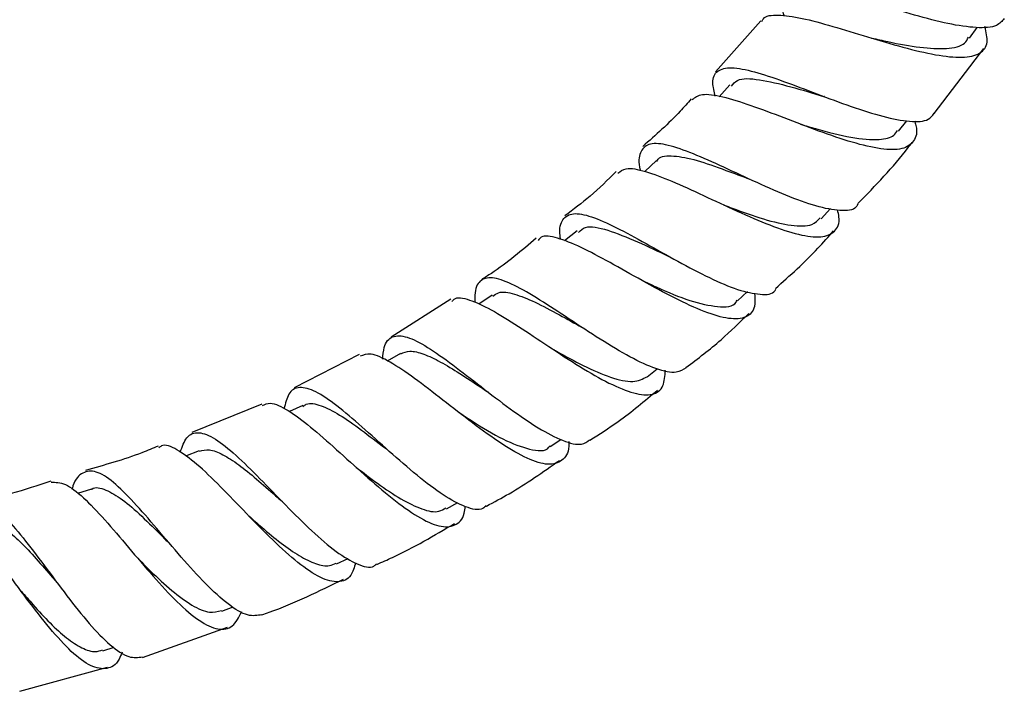
# Model space of a CAD drawing. Units: millimetres. Extents: x 5 to 995, y 5 to 995.
# Drawn here: x 536 to 576, y 383 to 410 of the extents above; entities that cross this region are included whole.
import ezdxf

# ---------------------------------------------------------------- set-up
doc = ezdxf.new("R2010")
doc.units = ezdxf.units.MM

msp = doc.modelspace()

# ---------------------------------------------------------------- linework, layer by layer
at = {"color": 7, "linetype": 'Continuous', "lineweight": 25}
for p, q in [((566.121, 410.266), (564.249, 408.168)), ((574.713, 409.545), (575.026, 409.991)), ((573.26, 406.445), (575.303, 409.119)), ((564.846, 407.624), (564.395, 407.137)), ((571.782, 405.723), (572.126, 406.15)), ((561.82, 404.507), (561.341, 404.061)), ((568.596, 402.109), (568.985, 402.529)), ((558.558, 401.613), (558.036, 401.198)), ((565.155, 398.73), (565.569, 399.116)), ((553.349, 398.797), (550.897, 397.232)), ((555.053, 398.965), (554.502, 398.593)), ((551.285, 396.565), (550.734, 396.254)), ((549.58, 396.518), (546.903, 395.145)), ((561.438, 395.598), (561.854, 395.93)), ((545.565, 394.481), (542.692, 393.314)), ((547.251, 394.426), (546.707, 394.171)), ((557.448, 392.739), (557.876, 393.028)), ((542.992, 392.559), (542.421, 392.341)), ((538.551, 390.978), (537.977, 390.803)), ((553.172, 390.167), (553.633, 390.427)), ((548.647, 387.903), (549.119, 388.124)), ((543.915, 385.954), (544.386, 386.135)), ((540.659, 384.051), (544.157, 385.297)), ((539.015, 384.327), (539.484, 384.47)), ((535.603, 382.653), (539.215, 383.646))]:
    msp.add_line(p, q, dxfattribs=at)
at = {"color": 7, "linetype": 'Continuous', "lineweight": 25, "flags": 128}
for points in [[(558.75, 397.637), (558.75, 397.637), (558.749, 397.638)], [(554.903, 394.964), (554.903, 394.965), (554.903, 394.965)], [(554.905, 394.965), (554.905, 394.965), (554.905, 394.965)], [(546.414, 390.46), (546.414, 390.46), (546.414, 390.46)]]:
    msp.add_lwpolyline(points, dxfattribs=at)
at = {"color": 7, "linetype": 'Continuous', "lineweight": 25}
for points, knots in [([(576.143, 410.364), (576.053, 410.254), (575.846, 409.998), (575.033, 409.949), (573.865, 410.119), (572.461, 410.484), (570.982, 410.933), (569.572, 411.358), (568.372, 411.647), (567.485, 411.712), (567.001, 411.466), (566.879, 411.046), (567.03, 410.604), (567.079, 410.463)], [0, 0, 0, 0, 0.075387, 0.174029, 0.272372, 0.370363, 0.468015, 0.565376, 0.662539, 0.759627, 0.856756, 0.954041, 1, 1, 1, 1]), ([(566.161, 410.23), (566.178, 410.273), (566.255, 410.478), (566.794, 410.526), (567.763, 410.403), (569.054, 410.051), (570.507, 409.602), (571.99, 409.159), (573.349, 408.835), (574.452, 408.718), (575.181, 408.883), (575.511, 409.302), (575.398, 409.797), (575.345, 410.025)], [0, 0, 0, 0, 0.025979, 0.123844, 0.22199, 0.320445, 0.419213, 0.518262, 0.61753, 0.716948, 0.816405, 0.915795, 1, 1, 1, 1]), ([(570.68, 409.555), (570.905, 409.504), (571.595, 409.347), (572.711, 409.141), (573.802, 409.095), (574.484, 409.228), (574.62, 409.5), (574.663, 409.587)], [0, 0, 0, 0, 0.122403, 0.374942, 0.627902, 0.881032, 1, 1, 1, 1]), ([(564.24, 407.154), (564.194, 407.349), (564.08, 407.838), (564.289, 408.238), (564.862, 408.381), (565.803, 408.2), (567.023, 407.792), (568.417, 407.258), (569.849, 406.721), (571.187, 406.292), (572.283, 406.091), (573.008, 406.12), (573.182, 406.361), (573.249, 406.454)], [0, 0, 0, 0, 0.065075, 0.162647, 0.259913, 0.356927, 0.453782, 0.550592, 0.647485, 0.74459, 0.841995, 0.939764, 1, 1, 1, 1]), ([(564.904, 407.57), (564.975, 407.664), (565.171, 407.922), (566.019, 407.873), (567.283, 407.579), (568.266, 407.282), (568.741, 407.138)], [0, 0, 0, 0, 0.161117, 0.446725, 0.732579, 1, 1, 1, 1]), ([(572.438, 406.151), (572.46, 406.084), (572.586, 405.703), (572.457, 405.279), (571.988, 404.944), (571.104, 404.953), (569.914, 405.232), (568.52, 405.709), (567.06, 406.27), (565.677, 406.797), (564.513, 407.156), (563.662, 407.283), (563.406, 407.098), (563.286, 407.011)], [0, 0, 0, 0, 0.020983, 0.119691, 0.218713, 0.317993, 0.417431, 0.516913, 0.61632, 0.715558, 0.814548, 0.913229, 1, 1, 1, 1]), ([(568.732, 407.141), (568.731, 407.141), (568.731, 407.141), (568.73, 407.142), (568.73, 407.142)], [0, 0, 0, 0, 0.5, 1, 1, 1, 1]), ([(563.248, 407.046), (563.099, 406.876), (562.487, 406.175), (561.788, 405.559), (561.258, 405.091)], [0, 0, 0, 0, 0.242227, 1, 1, 1, 1]), ([(567.756, 406.006), (567.962, 405.944), (568.68, 405.728), (569.878, 405.421), (570.958, 405.335), (571.563, 405.465), (571.701, 405.682), (571.746, 405.752)], [0, 0, 0, 0, 0.114418, 0.398177, 0.682506, 0.896433, 1, 1, 1, 1]), ([(570.12, 402.732), (570.097, 402.684), (569.989, 402.461), (569.415, 402.417), (568.432, 402.592), (567.171, 403.057), (565.789, 403.673), (564.407, 404.324), (563.155, 404.877), (562.145, 405.209), (561.443, 405.239), (561.122, 404.864), (561.059, 404.451), (561.15, 404.096), (561.152, 404.089)], [0, 0, 0, 0, 0.027057, 0.125274, 0.223209, 0.320792, 0.417997, 0.514861, 0.611482, 0.707967, 0.804467, 0.901101, 0.997984, 1, 1, 1, 1]), ([(570.117, 402.735), (570.837, 403.481), (571.618, 404.29), (572.297, 405.184), (572.35, 405.254)], [0, 0, 0, 0, 0.9218, 1, 1, 1, 1]), ([(561.841, 404.474), (561.858, 404.507), (561.964, 404.713), (562.499, 404.73), (563.445, 404.553), (564.559, 404.155), (565.328, 403.864), (565.658, 403.74)], [0, 0, 0, 0, 0.047306, 0.301403, 0.555421, 0.80982, 1, 1, 1, 1]), ([(560.165, 404.061), (559.812, 403.712), (559.148, 403.055), (558.401, 402.496), (558.051, 402.234)], [0, 0, 0, 0, 0.531982, 1, 1, 1, 1]), ([(560.228, 403.994), (560.328, 404.071), (560.559, 404.248), (561.33, 404.097), (562.422, 403.688), (563.737, 403.081), (565.144, 402.417), (566.514, 401.824), (567.715, 401.425), (568.645, 401.308), (569.196, 401.558), (569.393, 401.965), (569.3, 402.376), (569.277, 402.475)], [0, 0, 0, 0, 0.075551, 0.173816, 0.272385, 0.371288, 0.470502, 0.569988, 0.669666, 0.769428, 0.869164, 0.968742, 1, 1, 1, 1]), ([(565.652, 403.741), (565.651, 403.742), (565.65, 403.742), (565.649, 403.743), (565.649, 403.743)], [0, 0, 0, 0, 0.5, 1, 1, 1, 1]), ([(564.599, 402.677), (564.711, 402.634), (565.264, 402.423), (566.264, 402.07), (567.403, 401.807), (568.216, 401.794), (568.458, 402.044), (568.557, 402.146)], [0, 0, 0, 0, 0.064084, 0.316523, 0.569485, 0.822682, 1, 1, 1, 1]), ([(557.869, 401.263), (557.861, 401.315), (557.799, 401.712), (557.929, 402.115), (558.343, 402.39), (559.102, 402.241), (560.135, 401.78), (561.373, 401.105), (562.708, 400.352), (564.021, 399.661), (565.206, 399.149), (566.116, 398.967), (566.629, 398.995), (566.724, 399.198), (566.734, 399.22)], [0, 0, 0, 0, 0.01456, 0.112544, 0.210162, 0.307438, 0.404453, 0.501312, 0.598164, 0.69515, 0.792399, 0.890006, 0.987992, 1, 1, 1, 1]), ([(558.606, 401.552), (558.693, 401.635), (558.93, 401.861), (559.767, 401.683), (560.972, 401.206), (561.893, 400.773), (562.335, 400.565)], [0, 0, 0, 0, 0.16415, 0.450372, 0.736775, 1, 1, 1, 1]), ([(565.859, 399.053), (565.87, 398.856), (565.897, 398.374), (565.544, 398.014), (564.844, 397.95), (563.826, 398.25), (562.586, 398.823), (561.231, 399.563), (559.888, 400.325), (558.672, 400.977), (557.711, 401.353), (557.127, 401.452), (556.984, 401.267), (556.945, 401.217)], [0, 0, 0, 0, 0.068485, 0.167525, 0.266918, 0.366574, 0.466361, 0.566151, 0.665817, 0.765259, 0.864424, 0.963265, 1, 1, 1, 1]), ([(566.714, 399.242), (567.315, 399.776), (568.157, 400.526), (568.9, 401.373), (569.113, 401.616)], [0, 0, 0, 0, 0.7134042, 1, 1, 1, 1]), ([(556.871, 401.312), (556.272, 400.804), (555.548, 400.191), (554.747, 399.688), (554.609, 399.602)], [0, 0, 0, 0, 0.828091, 1, 1, 1, 1]), ([(562.326, 400.569), (562.326, 400.57), (562.325, 400.57), (562.324, 400.571), (562.323, 400.572)], [0, 0, 0, 0, 0.5, 1, 1, 1, 1]), ([(563.038, 395.979), (562.917, 395.897), (562.64, 395.708), (561.836, 395.89), (560.756, 396.384), (559.511, 397.134), (558.221, 397.987), (556.993, 398.798), (555.93, 399.419), (555.101, 399.735), (554.568, 399.633), (554.33, 399.266), (554.341, 398.805), (554.345, 398.664)], [0, 0, 0, 0, 0.076534, 0.175398, 0.273931, 0.372076, 0.469849, 0.567313, 0.664613, 0.761885, 0.859285, 0.956926, 1, 1, 1, 1]), ([(561.195, 399.591), (561.398, 399.495), (562.085, 399.173), (563.238, 398.691), (564.369, 398.455), (565.012, 398.479), (565.126, 398.733), (565.137, 398.759)], [0, 0, 0, 0, 0.118489, 0.401127, 0.684341, 0.967556, 1, 1, 1, 1]), ([(555.081, 398.923), (555.154, 398.981), (555.357, 399.142), (555.94, 399.044), (556.793, 398.709), (557.762, 398.191), (558.442, 397.81), (558.756, 397.634)], [0, 0, 0, 0, 0.125919, 0.352187, 0.578465, 0.804991, 1, 1, 1, 1]), ([(553.406, 398.708), (553.431, 398.741), (553.563, 398.915), (554.087, 398.807), (554.976, 398.414), (556.111, 397.704), (557.377, 396.855), (558.676, 396.004), (559.894, 395.303), (560.93, 394.876), (561.688, 394.827), (562.133, 395.134), (562.168, 395.64), (562.183, 395.871)], [0, 0, 0, 0, 0.0233438, 0.1215522, 0.2200373, 0.318846, 0.4179653, 0.5173792, 0.6170077, 0.7167713, 0.8165564, 0.9162236, 1, 1, 1, 1]), ([(563.034, 395.984), (563.525, 396.356), (564.434, 397.045), (565.248, 397.844), (565.622, 398.211)], [0, 0, 0, 0, 0.5402826, 1, 1, 1, 1]), ([(550.546, 396.332), (550.561, 396.501), (550.604, 396.982), (550.917, 397.308), (551.509, 397.305), (552.357, 396.87), (553.406, 396.127), (554.587, 395.206), (555.809, 394.267), (556.977, 393.458), (557.985, 392.937), (558.712, 392.748), (558.965, 392.931), (559.064, 393.003)], [0, 0, 0, 0, 0.05374, 0.152534, 0.250941, 0.349008, 0.446815, 0.544492, 0.642172, 0.740031, 0.838179, 0.936686, 1, 1, 1, 1]), ([(558.215, 392.937), (558.215, 392.873), (558.218, 392.478), (557.957, 392.113), (557.392, 391.928), (556.53, 392.196), (555.458, 392.816), (554.25, 393.687), (553.009, 394.658), (551.834, 395.572), (550.822, 396.253), (550.051, 396.613), (549.751, 396.501), (549.615, 396.451)], [0, 0, 0, 0, 0.019181, 0.118168, 0.217598, 0.317384, 0.417405, 0.517522, 0.6176, 0.717528, 0.817197, 0.916585, 1, 1, 1, 1]), ([(551.292, 396.551), (551.409, 396.6), (551.659, 396.703), (552.214, 396.567), (552.908, 396.24), (553.711, 395.753), (554.393, 395.299), (554.796, 395.037), (554.902, 394.967)], [0, 0, 0, 0, 0.167755, 0.358544, 0.549252, 0.740179, 0.931374, 1, 1, 1, 1]), ([(557.548, 396.746), (557.599, 396.717), (558.017, 396.482), (558.862, 396.024), (559.959, 395.545), (560.889, 395.332), (561.253, 395.519), (561.429, 395.61)], [0, 0, 0, 0, 0.031665, 0.256197, 0.509062, 0.762225, 1, 1, 1, 1]), ([(554.809, 390.299), (554.764, 390.254), (554.576, 390.069), (553.982, 390.206), (553.064, 390.683), (551.973, 391.518), (550.817, 392.529), (549.676, 393.564), (548.635, 394.454), (547.757, 395.052), (547.093, 395.231), (546.661, 395.003), (546.536, 394.507), (546.48, 394.283)], [0, 0, 0, 0, 0.031163, 0.130829, 0.230224, 0.329272, 0.427984, 0.526385, 0.624608, 0.722749, 0.820965, 0.919354, 1, 1, 1, 1]), ([(559.072, 392.99), (559.467, 393.242), (560.443, 393.865), (561.331, 394.608), (561.861, 395.052)], [0, 0, 0, 0, 0.4039908, 1, 1, 1, 1]), ([(545.59, 394.418), (545.693, 394.467), (545.954, 394.591), (546.624, 394.263), (547.55, 393.58), (548.635, 392.618), (549.797, 391.559), (550.952, 390.567), (552.012, 389.803), (552.903, 389.389), (553.543, 389.443), (553.885, 389.756), (553.934, 390.168), (553.946, 390.262)], [0, 0, 0, 0, 0.065042, 0.164721, 0.264667, 0.364936, 0.465499, 0.566337, 0.667336, 0.76841, 0.869426, 0.970246, 1, 1, 1, 1]), ([(547.263, 394.383), (547.307, 394.418), (547.489, 394.563), (547.985, 394.451), (548.749, 394.075), (549.658, 393.436), (550.361, 392.884), (550.736, 392.604), (550.777, 392.573)], [0, 0, 0, 0, 0.070345, 0.295729, 0.520948, 0.746408, 0.972276, 1, 1, 1, 1]), ([(553.631, 394.177), (553.821, 394.05), (554.458, 393.625), (555.535, 392.975), (556.624, 392.58), (557.269, 392.511), (557.423, 392.746), (557.437, 392.768)], [0, 0, 0, 0, 0.1204895, 0.4036594, 0.687335, 0.9709743, 1, 1, 1, 1]), ([(542.206, 392.497), (542.287, 392.722), (542.464, 393.208), (542.944, 393.375), (543.623, 393.108), (544.482, 392.414), (545.477, 391.43), (546.551, 390.311), (547.632, 389.235), (548.651, 388.352), (549.518, 387.851), (550.074, 387.696), (550.26, 387.868), (550.295, 387.901)], [0, 0, 0, 0, 0.085753, 0.185208, 0.28432, 0.383163, 0.481845, 0.580486, 0.679223, 0.778163, 0.877386, 0.976937, 1, 1, 1, 1]), ([(541.304, 392.751), (541.081, 392.657), (540.107, 392.251), (539.088, 391.969), (538.302, 391.752)], [0, 0, 0, 0, 0.229045, 1, 1, 1, 1]), ([(549.432, 387.939), (549.373, 387.755), (549.226, 387.3), (548.738, 387.094), (548.003, 387.278), (547.077, 387.907), (546.028, 388.855), (544.926, 389.98), (543.851, 391.103), (542.868, 392.059), (542.053, 392.641), (541.543, 392.858), (541.364, 392.711), (541.331, 392.683)], [0, 0, 0, 0, 0.068303, 0.168883, 0.269827, 0.371039, 0.472401, 0.573781, 0.675041, 0.776101, 0.876865, 0.977334, 1, 1, 1, 1]), ([(542.996, 392.547), (543.127, 392.579), (543.403, 392.646), (543.952, 392.43), (544.608, 392.003), (545.344, 391.406), (545.959, 390.859), (546.321, 390.545), (546.413, 390.464)], [0, 0, 0, 0, 0.171465, 0.361875, 0.552344, 0.742938, 0.93388, 1, 1, 1, 1]), ([(554.819, 390.281), (555.132, 390.447), (556.177, 391), (557.144, 391.683), (557.821, 392.161)], [0, 0, 0, 0, 0.299826, 1, 1, 1, 1]), ([(545.568, 385.807), (545.383, 385.774), (544.998, 385.704), (544.196, 386.195), (543.261, 387.047), (542.252, 388.166), (541.239, 389.368), (540.282, 390.476), (539.433, 391.317), (538.722, 391.77), (538.179, 391.7), (537.87, 391.398), (537.764, 391.017), (537.75, 390.97)], [0, 0, 0, 0, 0.09255, 0.19269, 0.29254, 0.392059, 0.491273, 0.590222, 0.689044, 0.787845, 0.886777, 0.985925, 1, 1, 1, 1]), ([(549.443, 391.887), (549.74, 391.659), (550.377, 391.169), (551.315, 390.537), (552.177, 390.123), (552.805, 389.992), (553.056, 390.153), (553.147, 390.212)], [0, 0, 0, 0, 0.196719, 0.421409, 0.64638, 0.871407, 1, 1, 1, 1]), ([(536.873, 391.306), (536.334, 391.126), (535.319, 390.786), (534.27, 390.571), (533.777, 390.47)], [0, 0, 0, 0, 0.530224, 1, 1, 1, 1]), ([(536.887, 391.259), (537.073, 391.262), (537.448, 391.269), (538.206, 390.675), (539.089, 389.747), (540.072, 388.583), (541.095, 387.373), (542.095, 386.293), (543.012, 385.507), (543.785, 385.149), (544.385, 385.244), (544.622, 385.708), (544.738, 385.935)], [0, 0, 0, 0, 0.099169, 0.198928, 0.298973, 0.399303, 0.499921, 0.600761, 0.701759, 0.802804, 0.903758, 1, 1, 1, 1]), ([(538.551, 390.972), (538.556, 390.975), (538.713, 391.093), (539.127, 390.973), (539.812, 390.593), (540.613, 389.889), (541.306, 389.192), (541.723, 388.777), (541.84, 388.661)], [0, 0, 0, 0, 0.007088, 0.233123, 0.459057, 0.685095, 0.911579, 1, 1, 1, 1]), ([(539.812, 384.261), (539.774, 384.161), (539.623, 383.762), (539.201, 383.532), (538.542, 383.63), (537.738, 384.236), (536.841, 385.219), (535.896, 386.444), (534.959, 387.727), (534.076, 388.888), (533.294, 389.723), (532.712, 390.143), (532.439, 390.055), (532.342, 390.023)], [0, 0, 0, 0, 0.033319, 0.134026, 0.235091, 0.336421, 0.437897, 0.539404, 0.640827, 0.742062, 0.843051, 0.943727, 1, 1, 1, 1]), ([(533.173, 389.75), (533.192, 389.803), (533.329, 390.18), (533.668, 390.451), (534.228, 390.459), (534.92, 389.933), (535.722, 389.016), (536.609, 387.837), (537.541, 386.574), (538.469, 385.404), (539.339, 384.512), (540.093, 383.994), (540.473, 384.047), (540.652, 384.072)], [0, 0, 0, 0, 0.016028, 0.116011, 0.215668, 0.315056, 0.414246, 0.513341, 0.612459, 0.711717, 0.811219, 0.911045, 1, 1, 1, 1]), ([(533.973, 389.682), (534.111, 389.696), (534.401, 389.725), (534.927, 389.428), (535.527, 388.918), (536.185, 388.222), (536.719, 387.604), (537.031, 387.252), (537.106, 387.167)], [0, 0, 0, 0, 0.173879, 0.364955, 0.556057, 0.747367, 0.939006, 1, 1, 1, 1]), ([(545.032, 389.878), (545.209, 389.721), (545.657, 389.323), (546.367, 388.739), (547.124, 388.204), (547.797, 387.883), (548.311, 387.773), (548.544, 387.891), (548.632, 387.935)], [0, 0, 0, 0, 0.123933, 0.313683, 0.503725, 0.693894, 0.884085, 1, 1, 1, 1]), ([(550.304, 387.881), (550.52, 387.975), (551.627, 388.457), (552.668, 389.071), (553.506, 389.564)], [0, 0, 0, 0, 0.195685, 1, 1, 1, 1]), ([(541.84, 388.658), (541.84, 388.658), (541.839, 388.658), (541.839, 388.658), (541.839, 388.658)], [0, 0, 0, 0, 0.5, 1, 1, 1, 1]), ([(540.421, 388.174), (540.605, 387.988), (541.091, 387.495), (541.872, 386.768), (542.702, 386.16), (543.403, 385.846), (543.748, 385.939), (543.905, 385.981)], [0, 0, 0, 0, 0.136831, 0.361583, 0.586614, 0.81184, 1, 1, 1, 1]), ([(545.571, 385.8), (545.671, 385.836), (546.826, 386.242), (547.928, 386.78), (548.934, 387.271)], [0, 0, 0, 0, 0.087142, 1, 1, 1, 1]), ([(537.107, 387.163), (537.106, 387.163), (537.106, 387.164), (537.105, 387.165), (537.105, 387.165)], [0, 0, 0, 0, 0.565305, 1, 1, 1, 1]), ([(535.657, 386.777), (535.819, 386.59), (536.219, 386.129), (536.855, 385.446), (537.538, 384.82), (538.167, 384.413), (538.664, 384.241), (538.913, 384.327), (539.005, 384.36)], [0, 0, 0, 0, 0.128859, 0.318122, 0.507633, 0.697356, 0.887019, 1, 1, 1, 1])]:
    msp.add_open_spline(points, degree=3, knots=knots, dxfattribs=at)

doc.saveas('drawing.dxf')
